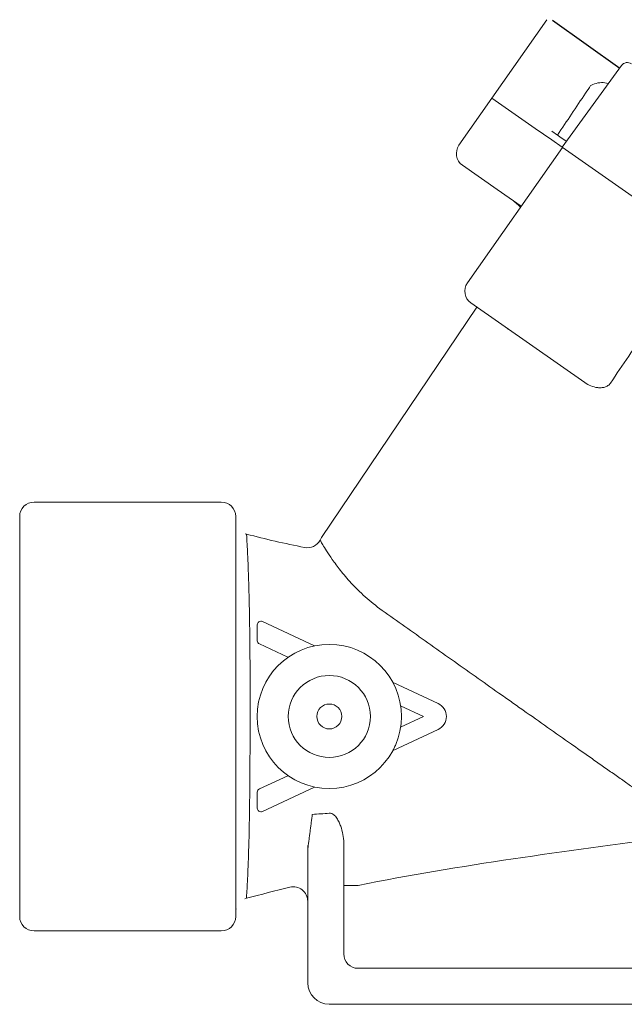
# Model space of a CAD drawing. Extents: x -83 to 175, y -26 to 164.
# Drawn here: x 46 to 77, y 51 to 102 of the extents above; entities that cross this region are included whole.
import ezdxf

# ---------------------------------------------------------------- set-up
doc = ezdxf.new("R2010")
doc.units = 0
doc.header["$MEASUREMENT"] = 0
doc.layers.get('0').update_dxf_attribs({"linetype": 'CONTINUOUS'})
doc.layers.add('1', color=7, linetype='CONTINUOUS')

msp = doc.modelspace()

# ---------------------------------------------------------------- linework, layer by layer
at = {"color": 7, "linetype": 'Continuous', "lineweight": 15}
for p, q in [((70.165, 97.843), (73.027, 101.93)), ((73.817, 95.286), (76.909, 99.541)), ((68.444, 95.385), (70.165, 97.843)), ((70.165, 97.843), (72.418, 96.266)), ((70.165, 97.843), (72.418, 96.266)), ((72.418, 96.266), (73.278, 95.664)), ((73.577, 95.913), (73.289, 96.114)), ((73.817, 95.286), (73.278, 95.664)), ((73.697, 95.828), (74.038, 95.589)), ((68.885, 88.207), (73.834, 95.275)), ((77.99, 92.364), (73.817, 95.286)), ((68.628, 94.34), (70.43, 93.078)), ((71.682, 92.202), (70.43, 93.078)), ((61.281, 74.929), (69.384, 86.942)), ((69.069, 87.162), (72.296, 84.903)), ((72.296, 84.903), (75.002, 83.008)), ((46.31, 76.784), (56.064, 76.784)), ((45.56, 76.033), (45.56, 65.605)), ((56.814, 74.136), (56.814, 76.033)), ((57.379, 75.108), (57.311, 75.129)), ((57.939, 69.555), (57.939, 70.383)), ((58.206, 70.553), (60.917, 69.289)), ((59.536, 68.691), (58.048, 69.385)), ((65.01, 67.381), (67.36, 66.285)), ((65.407, 66.16), (66.599, 65.605)), ((45.56, 65.605), (45.56, 55.176)), ((66.599, 65.605), (65.407, 65.049)), ((67.36, 64.925), (65.01, 63.829)), ((58.048, 61.824), (59.536, 62.518)), ((57.939, 60.826), (57.939, 61.654)), ((60.917, 61.921), (58.206, 60.656)), ((60.565, 58.672), (60.565, 51.725)), ((62.441, 53.225), (62.441, 59.022)), ((59.638, 56.704), (59.733, 56.721)), ((62.441, 56.8), (63.191, 56.8)), ((57.295, 56.102), (57.37, 56.126)), ((60.565, 55.977), (60.565, 55.967)), ((56.064, 54.426), (46.31, 54.426)), ((66.567, 52.475), (63.191, 52.475)), ((66.567, 52.475), (68.068, 52.475)), ((90.951, 52.475), (68.068, 52.475)), ((61.691, 50.599), (66.567, 50.599)), ((68.068, 50.599), (66.567, 50.599)), ((68.068, 50.599), (90.951, 50.599))]:
    msp.add_line(p, q, dxfattribs=at)
at = {"color": 144, "linetype": 'Continuous', "lineweight": 0}
msp.add_line((56.814, 55.176), (56.814, 57.17), dxfattribs=at)
at = {"color": 7, "linetype": 'Continuous', "lineweight": 15, "flags": 128}
for points in [[(71.644, 92.148), (71.544, 92.264), (71.323, 92.453)], [(70.978, 85.802), (70.977, 85.803), (70.949, 85.841), (70.92, 85.861)], [(60.538, 56.174), (60.546, 56.143), (60.565, 55.975)], [(56.814, 55.401), (56.824, 55.524), (56.833, 55.569)]]:
    msp.add_lwpolyline(points, dxfattribs=at)
at = {"color": 7, "linetype": 'Continuous', "lineweight": 15}
for radius in [3.758, 2.138, 0.65]:
    msp.add_circle((61.691, 65.605), radius, dxfattribs=at)
for centre, radius, start, end in [((77.212, 99.32), 0.375, 55, 144), ((69.059, 94.955), 0.75, 145, 235), ((69.499, 87.777), 0.75, 145, 235), ((46.31, 76.033), 0.75, 90, 180), ((56.064, 76.033), 0.75, 0, 90), ((60.541, 75.15), 0.75, 258.7937, 332.422), ((62.369, 74.195), 1.313, 146, 152.4086), ((58.127, 70.383), 0.188, 65, 180), ((58.127, 69.555), 0.188, 180, 245), ((67.043, 65.605), 0.75, 295, 65), ((58.127, 60.826), 0.188, 180, 295), ((59.815, 55.975), 0.75, 359.5662, 103.5582), ((46.31, 55.176), 0.75, 180, 270), ((56.064, 55.176), 0.75, 270, 0), ((63.191, 53.225), 0.75, 180, 270), ((61.691, 51.725), 1.125, 180, 270)]:
    msp.add_arc(centre, radius, start, end, dxfattribs=at)
at = {"color": 144, "linetype": 'Continuous', "lineweight": 0}
msp.add_arc((58.127, 61.654), 0.188, 115, 180, dxfattribs=at)
at = {"color": 7, "linetype": 'Continuous', "lineweight": 15}
for points, knots in [([(76.212, 98.582), (76.188, 98.594), (76.056, 98.659), (75.769, 98.658), (75.487, 98.593), (75.341, 98.514), (75.306, 98.495)], [0, 0, 0, 0, 0.085973, 0.472843, 0.874526, 1, 1, 1, 1]), ([(75.002, 83.008), (75.101, 82.938), (75.207, 82.882), (75.434, 82.793), (75.553, 82.762), (75.736, 82.742), (75.798, 82.74), (75.92, 82.748), (75.981, 82.757), (76.101, 82.793), (76.158, 82.818), (76.261, 82.889), (76.306, 82.934), (76.34, 82.987)], [0, 0, 0, 0, 0.25, 0.25, 0.5, 0.5, 0.625, 0.625, 0.75, 0.75, 0.875, 0.875, 1, 1, 1, 1]), ([(57.37, 56.126), (57.37, 56.126), (57.371, 56.14), (57.375, 56.196), (57.378, 56.238), (57.39, 56.406), (57.4, 56.573), (57.416, 56.854), (57.419, 56.914), (57.426, 57.041), (57.429, 57.108), (57.439, 57.317), (57.446, 57.47), (57.46, 57.802), (57.467, 57.981), (57.48, 58.367), (57.487, 58.575), (57.506, 59.228), (57.517, 59.705), (57.528, 60.356), (57.53, 60.489), (57.534, 60.76), (57.536, 60.899), (57.541, 61.32), (57.544, 61.607), (57.551, 62.484), (57.555, 63.091), (57.559, 63.878), (57.56, 64.037), (57.561, 64.354), (57.562, 64.513), (57.564, 64.988), (57.564, 65.306), (57.565, 65.942), (57.566, 66.261), (57.565, 66.899), (57.565, 67.218), (57.562, 68.157), (57.558, 68.763), (57.551, 69.494), (57.549, 69.639), (57.546, 69.927), (57.544, 70.069), (57.538, 70.487), (57.534, 70.755), (57.519, 71.53), (57.508, 72.006), (57.492, 72.551), (57.489, 72.657), (57.483, 72.863), (57.479, 72.962), (57.469, 73.249), (57.463, 73.427), (57.449, 73.757), (57.443, 73.91), (57.43, 74.189), (57.424, 74.316), (57.406, 74.656), (57.396, 74.824), (57.386, 74.994), (57.383, 75.036), (57.38, 75.093), (57.379, 75.108), (57.379, 75.108)], [0, 0, 0, 0, 0.03125, 0.03125, 0.0625, 0.0625, 0.125, 0.125, 0.140625, 0.140625, 0.15625, 0.15625, 0.1875, 0.1875, 0.21875, 0.21875, 0.25, 0.25, 0.3125, 0.3125, 0.328125, 0.328125, 0.34375, 0.34375, 0.375, 0.375, 0.4375, 0.4375, 0.453125, 0.453125, 0.46875, 0.46875, 0.5, 0.5, 0.53125, 0.53125, 0.5625, 0.5625, 0.625, 0.625, 0.640625, 0.640625, 0.65625, 0.65625, 0.6875, 0.6875, 0.75, 0.75, 0.765625, 0.765625, 0.78125, 0.78125, 0.8125, 0.8125, 0.84375, 0.84375, 0.875, 0.875, 0.9375, 0.9375, 0.96875, 0.96875, 1, 1, 1, 1]), ([(61.206, 74.802), (61.206, 74.802), (61.218, 74.782), (61.254, 74.719), (61.27, 74.693), (61.307, 74.63), (61.329, 74.593), (61.405, 74.466), (61.47, 74.361), (61.631, 74.107), (61.728, 73.959), (61.905, 73.704), (61.97, 73.614), (62.11, 73.423), (62.186, 73.324), (62.43, 73.014), (62.616, 72.793), (62.939, 72.444), (63.054, 72.324), (63.296, 72.086), (63.423, 71.966), (63.826, 71.607), (64.121, 71.368), (64.446, 71.138)], [0, 0, 0, 0, 0.125, 0.125, 0.1875, 0.1875, 0.25, 0.25, 0.375, 0.375, 0.5, 0.5, 0.5625, 0.5625, 0.625, 0.625, 0.75, 0.75, 0.8125, 0.8125, 0.875, 0.875, 1, 1, 1, 1]), ([(56.818, 59.315), (56.819, 59.707), (56.821, 60.515), (56.824, 61.785), (56.826, 63.028), (56.827, 64.196), (56.828, 65.383), (56.829, 66.574), (56.828, 67.752), (56.826, 68.901), (56.824, 70.002), (56.821, 71.044), (56.818, 72.158), (56.815, 73.227), (56.814, 73.851), (56.814, 74.136)], [0, 0, 0, 0, 0.0860618, 0.177216, 0.2476357, 0.318287, 0.3887015, 0.4592009, 0.5299399, 0.6004348, 0.6706585, 0.7411245, 0.8113507, 0.9136839, 1, 1, 1, 1]), ([(80.568, 59.741), (80.516, 59.778), (80.44, 59.832), (80.238, 59.976), (80.112, 60.066), (79.805, 60.284), (79.624, 60.413), (79.303, 60.64), (79.188, 60.721), (78.945, 60.894), (78.816, 60.985), (78.543, 61.177), (78.399, 61.279), (78.096, 61.493), (77.936, 61.606), (77.601, 61.842), (77.428, 61.964), (77.072, 62.215), (76.889, 62.344), (76.514, 62.608), (76.322, 62.743), (75.93, 63.018), (75.731, 63.158), (75.328, 63.441), (75.125, 63.584), (74.717, 63.871), (74.102, 64.304), (73.478, 64.743), (72.64, 65.334), (72.216, 65.632), (71.581, 66.08), (71.369, 66.229), (70.949, 66.526), (70.739, 66.674), (70.113, 67.116), (69.698, 67.409), (68.873, 67.993), (68.463, 68.284), (67.643, 68.865), (67.233, 69.155), (66.02, 70.017), (65.232, 70.578), (64.446, 71.138)], [0, 0, 0, 0, 0.0625, 0.0625, 0.125, 0.125, 0.1875, 0.1875, 0.21875, 0.21875, 0.25, 0.25, 0.28125, 0.28125, 0.3125, 0.3125, 0.34375, 0.34375, 0.375, 0.375, 0.40625, 0.40625, 0.4375, 0.4375, 0.46875, 0.46875, 0.5, 0.5625, 0.5625, 0.625, 0.625, 0.65625, 0.65625, 0.6875, 0.6875, 0.75, 0.75, 0.8125, 0.8125, 0.875, 0.875, 1, 1, 1, 1]), ([(65.01, 63.829), (65.008, 63.828), (65.014, 63.84), (65.031, 63.877), (65.042, 63.901), (65.066, 63.951), (65.079, 63.978), (65.105, 64.034), (65.118, 64.063), (65.131, 64.092)], [0, 0, 0, 0, 0.25, 0.25, 0.5, 0.5, 0.75, 0.75, 1, 1, 1, 1]), ([(61.691, 60.56), (61.733, 60.565), (61.775, 60.56), (61.854, 60.532), (61.889, 60.51), (61.953, 60.46), (61.982, 60.431), (62.034, 60.371), (62.058, 60.339), (62.124, 60.242), (62.162, 60.173), (62.229, 60.033), (62.258, 59.962), (62.335, 59.746), (62.373, 59.6), (62.426, 59.31), (62.441, 59.165), (62.441, 59.022)], [0, 0, 0, 0, 0.0625, 0.0625, 0.125, 0.125, 0.1875, 0.1875, 0.25, 0.25, 0.375, 0.375, 0.5, 0.5, 0.75, 0.75, 1, 1, 1, 1]), ([(56.814, 57.17), (56.814, 57.479), (56.815, 58.097), (56.817, 58.845), (56.818, 59.291), (56.818, 59.315)], [0, 0, 0, 0, 0.486355, 0.972652, 1, 1, 1, 1]), ([(63.191, 56.8), (65.869, 57.334), (68.564, 57.779), (73.963, 58.584), (76.669, 58.945), (79.375, 59.302)], [0, 0, 0, 0, 0.5, 0.5, 1, 1, 1, 1]), ([(59.638, 56.704), (59.638, 56.704), (59.638, 56.704), (59.639, 56.707), (59.639, 56.709)], [0, 0, 0, 0, 0.0001772, 1, 1, 1, 1])]:
    msp.add_open_spline(points, degree=3, knots=knots, dxfattribs=at)
for points, degree in [([(73.577, 95.913), (74.066, 96.643), (74.554, 97.373), (75.043, 98.103)], 3), ([(75.043, 98.103), (75.131, 98.233), (75.219, 98.364), (75.306, 98.495)], 3), ([(73.577, 95.913), (73.634, 95.873), (73.676, 95.843), (73.697, 95.828)], 3), ([(78.234, 85.798), (77.603, 84.861), (76.972, 83.924), (76.34, 82.987)], 3), ([(60.395, 74.414), (59.36, 74.619), (58.368, 74.856), (57.379, 75.108)], 3), ([(60.398, 74.408), (60.395, 74.414)], 1), ([(60.565, 58.672), (60.805, 60.5)], 1), ([(60.805, 60.5), (61.1, 60.52), (61.396, 60.54), (61.691, 60.56)], 3), ([(60.565, 58.672), (60.565, 58.738), (60.568, 58.804), (60.573, 58.871)], 3), ([(57.37, 56.126), (58.124, 56.328), (58.88, 56.521), (59.638, 56.704)], 3)]:
    msp.add_open_spline(points, degree=degree, dxfattribs=at)
at = {"layer": '1'}
msp.add_line((73.313, 101.909), (76.831, 99.398), dxfattribs=at)

doc.saveas('drawing.dxf')
